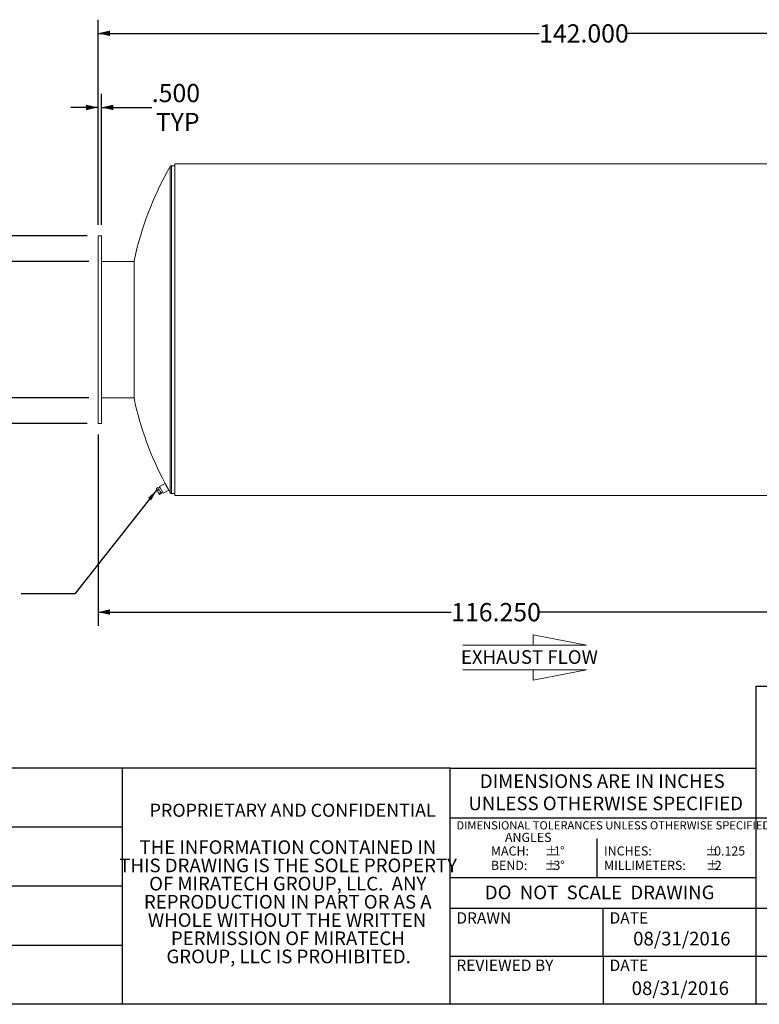
# Model space of a CAD drawing. Units: inches. Extents: x 16 to 336, y 16 to 252.
# Drawn here: x 142 to 250, y 16 to 160 of the extents above; entities that cross this region are included whole.
import ezdxf

# ---------------------------------------------------------------- set-up
doc = ezdxf.new("R2010")
doc.units = ezdxf.units.IN
doc.header["$LTSCALE"] = 32
doc.header["$MEASUREMENT"] = 0
doc.layers.add('FORMAT', color=7, linetype='Continuous')
doc.styles.add('SLDTEXTSTYLE0', font='TXT', dxfattribs={"width": 0.75})
doc.styles.add('SLDTEXTSTYLE1', font='TXT', dxfattribs={"width": 0.684783})
doc.styles.add('SLDTEXTSTYLE3', font='TXT', dxfattribs={"width": 0.7})
doc.dimstyles.new('SLDDIMSTYLE1', dxfattribs={"dimtxt": 0.18, "dimasz": 1.76, "dimexe": 0, "dimexo": 0.0625, "dimgap": 0, "dimtad": 0, "dimtih": 1, "dimtoh": 1, "dimdec": 0, "dimrnd": 1e-09, "dimzin": 0, "dimdsep": 46, "dimtxsty": 'Standard', "dimsah": 1, "dimcen": 0.09, "dimadec": 0, "dimazin": 0, "dimtfac": 1.76, "dimtdec": 0, "dimtofl": 0, "dimtmove": 0, "dimatfit": 3, "dimfxl": 0, "dimfrac": 2, "dimtolj": 1, "dimtzin": 0, "dimarcsym": 0})
doc.dimstyles.new('SLDDIMSTYLE2', dxfattribs={"dimtxt": 2.666667, "dimasz": 1.76, "dimexe": 0, "dimexo": 0.0625, "dimgap": 0.666667, "dimtad": 0, "dimtih": 1, "dimtoh": 1, "dimdec": 3, "dimrnd": 1e-09, "dimzin": 4, "dimdsep": 46, "dimtxsty": 'SLDTEXTSTYLE0', "dimsah": 1, "dimcen": 0.09, "dimadec": 0, "dimazin": 1, "dimtfac": 1, "dimtdec": 4, "dimtofl": 0, "dimtmove": 0, "dimatfit": 3, "dimfxl": 0, "dimfrac": 2, "dimtolj": 1, "dimtzin": 12, "dimarcsym": 0})
doc.dimstyles.new('SLDDIMSTYLE3', dxfattribs={"dimtxt": 2.666667, "dimasz": 1.76, "dimexe": 0, "dimexo": 0.0625, "dimgap": 0.666667, "dimtad": 0, "dimtih": 1, "dimtoh": 1, "dimdec": 3, "dimrnd": 1e-09, "dimzin": 4, "dimdsep": 46, "dimtxsty": 'SLDTEXTSTYLE0', "dimsah": 1, "dimcen": 0.09, "dimadec": 0, "dimazin": 1, "dimtfac": 1, "dimtdec": 4, "dimtmove": 0, "dimatfit": 0, "dimfxl": 0, "dimfrac": 2, "dimtolj": 1, "dimtzin": 12, "dimarcsym": 0})

# ---------------------------------------------------------------- blocks, each defined once
blk = doc.blocks.new('SW_NOTE_2')
at = {"layer": 'FORMAT', "color": 0, "char_height": 2, "attachment_point": 2, "style": 'SLDTEXTSTYLE3'}
for s, insert in [('THE INFORMATION CONTAINED IN', (18.59, 2.58)), ('THIS DRAWING IS THE SOLE PROPERTY', (18.62, -0.09)), ('OF MIRATECH GROUP, LLC.  ANY', (18.56, -2.76)), ('REPRODUCTION IN PART OR AS A', (18.56, -5.42)), ('WHOLE WITHOUT THE WRITTEN', (18.46, -8.09)), ('PERMISSION OF MIRATECH', (18.58, -10.76)), ('GROUP, LLC IS PROHIBITED.', (18.69, -13.42))]:
    blk.add_mtext(s, dxfattribs=dict(at, insert=insert))
blk = doc.blocks.new('SW_NOTE_3')
at = {"layer": 'FORMAT', "color": 0, "char_height": 2, "attachment_point": 2, "style": 'SLDTEXTSTYLE0'}
for s, insert in [('DIMENSIONS ARE IN INCHES', (17.44, 2.58)), ('UNLESS OTHERWISE SPECIFIED', (17.94, -0.68))]:
    blk.add_mtext(s, dxfattribs=dict(at, insert=insert))
blk = doc.blocks.new('SW_NOTE_4')
at = {"layer": 'FORMAT', "color": 0, "attachment_point": 1, "style": 'SLDTEXTSTYLE0'}
for s, insert, char_height in [('MACH:', (0, 1.72), 1.333), ('%%p', (7.93, 1.72), 1.333), ('1', (9.2, 1.72), 1.33), ('%%d', (10.11, 1.72), 1.333)]:
    blk.add_mtext(s, dxfattribs=dict(at, insert=insert, char_height=char_height))
blk = doc.blocks.new('SW_NOTE_5')
at = {"layer": 'FORMAT', "color": 0, "attachment_point": 1, "style": 'SLDTEXTSTYLE0'}
for s, insert, char_height in [('BEND:', (0, 1.72), 1.333), ('%%p', (7.89, 1.72), 1.333), ('3', (9.16, 1.72), 1.33), ('%%d', (10.13, 1.72), 1.333)]:
    blk.add_mtext(s, dxfattribs=dict(at, insert=insert, char_height=char_height))
blk = doc.blocks.new('SW_NOTE_6')
at = {"layer": 'FORMAT', "color": 0, "char_height": 1.333, "attachment_point": 1, "style": 'SLDTEXTSTYLE0'}
for s, insert in [('INCHES:', (0, 1.72)), ('%%p', (14.85, 1.72)), ('0.125', (16.12, 1.72))]:
    blk.add_mtext(s, dxfattribs=dict(at, insert=insert))
blk = doc.blocks.new('SW_NOTE_7')
at = {"layer": 'FORMAT', "color": 0, "attachment_point": 1, "style": 'SLDTEXTSTYLE0'}
for s, insert, char_height in [('MILLIMETERS:', (0, 1.72), 1.3333), ('%%p', (14.95, 1.72), 1.333), ('2', (16.22, 1.72), 1.33)]:
    blk.add_mtext(s, dxfattribs=dict(at, insert=insert, char_height=char_height))
blk = doc.blocks.new('Flow Arrow - Exhaust Flow')
at = {"color": 7, "linetype": 'Continuous', "lineweight": 0}
for p, q in [((6000.2, 14598.4), (5500.1, 14695.2)), ((5500.1, 14695.2), (5500.1, 14598.4)), ((4841.6, 14598.4), (6000.2, 14598.4)), ((4841.6, 14366.9), (6000.2, 14366.9)), ((6000.2, 14366.9), (5500.1, 14270.1)), ((5500.1, 14270.1), (5500.1, 14366.9))]:
    blk.add_line(p, q, dxfattribs=at)
at = {"color": 7, "linetype": 'Continuous', "lineweight": 0, "insert": (4824.4, 14551.1), "char_height": 128, "attachment_point": 1, "style": 'SLDTEXTSTYLE0'}
blk.add_mtext('EXHAUST FLOW', dxfattribs=at)
blk = doc.blocks.new('_D_2')
at = {"layer": 'FORMAT'}
for p, q in [((153.25, 99.43), (153.25, 71.43)), ((269.5, 81.49), (269.5, 71.43)), ((153.25, 73.43), (204.97, 73.43)), ((269.5, 73.43), (217.77, 73.43))]:
    blk.add_line(p, q, dxfattribs=at)
for points in [[(153.25, 73.43), (155.01, 73.03), (155.01, 73.83)], [(269.5, 73.43), (267.74, 73.83), (267.74, 73.03)]]:
    blk.add_solid(points, dxfattribs=at)
at = {"layer": 'FORMAT', "insert": (204.97, 74.75), "char_height": 2.667, "attachment_point": 1, "style": 'SLDTEXTSTYLE0'}
blk.add_mtext('116.250', dxfattribs=at)
blk = doc.blocks.new('_D_3')
at = {"layer": 'FORMAT'}
for p, q in [((151.65, 128.53), (108.41, 128.53)), ((110.41, 128.53), (110.41, 119.07)), ((110.41, 101.03), (110.41, 110.49)), ((151.65, 101.03), (108.41, 101.03))]:
    blk.add_line(p, q, dxfattribs=at)
for points in [[(110.41, 128.53), (110.01, 126.77), (110.81, 126.77)], [(110.41, 101.03), (110.81, 102.79), (110.01, 102.79)]]:
    blk.add_solid(points, dxfattribs=at)
at = {"layer": 'FORMAT', "char_height": 2.667, "attachment_point": 1, "style": 'SLDTEXTSTYLE0'}
for s, insert in [('%%c', (102.98, 118.17)), ('27.500', (107.01, 118.17)), ('O.D. TYP', (103.21, 113.93))]:
    blk.add_mtext(s, dxfattribs=dict(at, insert=insert))
blk = doc.blocks.new('_D_4')
at = {"layer": 'FORMAT'}
for p, q in [((151.9, 124.78), (131.09, 124.78)), ((133.09, 124.78), (133.09, 119.07)), ((133.09, 104.78), (133.09, 110.49)), ((151.9, 104.78), (131.09, 104.78))]:
    blk.add_line(p, q, dxfattribs=at)
for points in [[(133.09, 124.78), (132.69, 123.02), (133.49, 123.02)], [(133.09, 104.78), (133.49, 106.54), (132.69, 106.54)]]:
    blk.add_solid(points, dxfattribs=at)
at = {"layer": 'FORMAT', "char_height": 2.667, "attachment_point": 1, "style": 'SLDTEXTSTYLE0'}
for s, insert in [('%%c', (125.66, 118.17)), ('20.000', (129.68, 118.17)), ('O.D. TYP', (125.88, 113.93))]:
    blk.add_mtext(s, dxfattribs=dict(at, insert=insert))
blk = doc.blocks.new('_D_5')
at = {"layer": 'FORMAT'}
for p, q in [((153.25, 130.13), (153.25, 160.17)), ((295.25, 130.13), (295.25, 160.17)), ((153.25, 158.17), (217.84, 158.17)), ((295.25, 158.17), (230.65, 158.17))]:
    blk.add_line(p, q, dxfattribs=at)
for points in [[(153.25, 158.17), (155.01, 157.77), (155.01, 158.57)], [(295.25, 158.17), (293.49, 158.57), (293.49, 157.77)]]:
    blk.add_solid(points, dxfattribs=at)
at = {"layer": 'FORMAT', "insert": (217.84, 159.49), "char_height": 2.667, "attachment_point": 1, "style": 'SLDTEXTSTYLE0'}
blk.add_mtext('142.000', dxfattribs=at)
blk = doc.blocks.new('_D_6')
at = {"layer": 'FORMAT'}
for p, q in [((153.25, 130.13), (153.25, 149.32)), ((153.75, 130.13), (153.75, 149.32)), ((153.25, 147.32), (149.25, 147.32)), ((153.75, 147.32), (161.12, 147.32))]:
    blk.add_line(p, q, dxfattribs=at)
for points in [[(153.25, 147.32), (151.49, 147.72), (151.49, 146.92)], [(153.75, 147.32), (155.51, 146.92), (155.51, 147.72)]]:
    blk.add_solid(points, dxfattribs=at)
at = {"layer": 'FORMAT', "char_height": 2.667, "attachment_point": 1, "style": 'SLDTEXTSTYLE0'}
for s, insert in [('.500', (161.12, 150.76)), ('TYP', (161.71, 146.52))]:
    blk.add_mtext(s, dxfattribs=dict(at, insert=insert))

msp = doc.modelspace()

# ---------------------------------------------------------------- linework, layer by layer
at = {"color": 8, "linetype": 'Continuous', "lineweight": 15}
for p, q in [((163.8328, 90.8736), (163.8328, 138.6854)), ((163.9954, 90.7795), (163.9954, 138.7795))]:
    msp.add_line(p, q, dxfattribs=at)
at = {"color": 7, "linetype": 'Continuous', "lineweight": 15}
for p, q in [((164.4954, 138.7795), (163.9954, 138.7795)), ((283.9954, 139.0702), (164.4954, 139.0702)), ((164.4954, 90.4888), (164.4954, 139.0702)), ((153.7454, 128.5295), (153.2454, 128.5295)), ((153.2454, 114.7795), (153.2454, 128.5295)), ((153.7454, 114.7795), (153.7454, 128.5295)), ((158.5228, 124.7795), (153.7454, 124.7795)), ((158.5228, 124.842), (158.5228, 104.717)), ((153.2454, 101.0295), (153.2454, 114.7795)), ((153.7454, 101.0295), (153.7454, 114.7795)), ((158.5228, 104.7795), (153.7454, 104.7795)), ((153.2454, 101.0295), (153.7454, 101.0295)), ((163.0559, 92.2732), (162.2331, 91.824)), ((163.595, 91.2858), (163.0559, 92.2732)), ((161.7907, 91.5117), (162.0434, 91.6496)), ((161.7907, 91.5117), (161.7948, 91.4817)), ((161.7937, 91.4816), (161.7992, 91.4447)), ((161.8435, 91.3637), (161.7992, 91.4447)), ((162.0378, 91.0078), (161.8435, 91.3637)), ((161.9395, 91.2392), (162.1922, 91.3772)), ((162.2031, 90.7049), (162.0378, 91.0078)), ((162.1922, 91.3772), (162.0434, 91.6496)), ((162.3014, 91.6989), (162.0819, 91.5791)), ((162.1793, 90.8), (162.4319, 90.938)), ((162.4319, 90.938), (162.1922, 91.3772)), ((162.7721, 90.8365), (162.2331, 91.824)), ((162.5229, 90.7713), (162.4319, 90.938)), ((162.4844, 90.8418), (162.7039, 90.9616)), ((162.7721, 90.8365), (163.595, 91.2858)), ((162.2185, 90.6767), (162.2031, 90.7049)), ((162.2185, 90.6767), (162.2465, 90.6521)), ((162.2703, 90.6333), (162.5229, 90.7713)), ((163.9954, 90.7795), (164.4954, 90.7795)), ((164.4954, 90.4888), (269.3908, 90.4888)), ((164.4954, 90.4888), (164.4954, 90.4887)), ((164.4954, 90.4887), (269.3908, 90.4887))]:
    msp.add_line(p, q, dxfattribs=at)
for centre, radius, start, end in [((205.4562, 114.7795), 48, 150.12964, 167.899012), ((163.9954, 138.592), 0.1875, 90, 150.12964), ((205.4562, 114.7795), 48, 192.100988, 207.955383), ((205.4562, 114.7795), 48, 209.312068, 209.87036), ((163.9954, 90.967), 0.1875, 209.87036, 270)]:
    msp.add_arc(centre, radius, start, end, dxfattribs=at)
for points, knots in [([(163.0572, 92.2778), (163.057, 92.2782), (163.0561, 92.28), (163.0715, 92.2515), (163.1114, 92.178), (163.1621, 92.0848), (163.2114, 91.9942), (163.2545, 91.915), (163.3013, 91.8292), (163.3511, 91.7379), (163.402, 91.6449), (163.4511, 91.5551), (163.4968, 91.4718), (163.5351, 91.4019), (163.5658, 91.346), (163.587, 91.3073), (163.5983, 91.2868), (163.6044, 91.2757), (163.602, 91.28), (163.6019, 91.2803)], [0, 0, 0, 0, 0.02092419, 0.10945656, 0.19925193, 0.29645556, 0.35031615, 0.40544273, 0.4653689, 0.52682615, 0.59055815, 0.65619255, 0.71867483, 0.78337899, 0.8394718, 0.89772544, 0.94630164, 0.99659133, 1, 1, 1, 1]), ([(161.8435, 91.3637), (161.8321, 91.387), (161.8093, 91.4339), (161.797, 91.4857), (161.7907, 91.5117)], [0, 0, 0, 0, 0.49778063, 1, 1, 1, 1]), ([(161.9395, 91.2392), (161.9211, 91.2584), (161.8842, 91.2968), (161.8571, 91.3413), (161.8435, 91.3637)], [0, 0, 0, 0, 0.49811277, 1, 1, 1, 1]), ([(162.0378, 91.0078), (162.0188, 91.0451), (161.9807, 91.1199), (161.9533, 91.1993), (161.9395, 91.2392)], [0, 0, 0, 0, 0.49778063, 1, 1, 1, 1]), ([(162.1793, 90.8), (162.1534, 90.8329), (162.1014, 90.8989), (162.059, 90.9714), (162.0378, 91.0078)], [0, 0, 0, 0, 0.498112766, 1, 1, 1, 1]), ([(162.2031, 90.7049), (162.1966, 90.7194), (162.1835, 90.7485), (162.1807, 90.7828), (162.1793, 90.8)], [0, 0, 0, 0, 0.49778063, 1, 1, 1, 1]), ([(162.2703, 90.6333), (162.2566, 90.6438), (162.2293, 90.6647), (162.2119, 90.6914), (162.2031, 90.7049)], [0, 0, 0, 0, 0.49811277, 1, 1, 1, 1])]:
    msp.add_open_spline(points, degree=3, knots=knots, dxfattribs=at)
at = {"layer": 'FORMAT'}
for p, q in [((249.5999, 62.5554), (249.5999, 16)), ((335.9999, 62.5554), (249.5999, 62.5554)), ((156.7999, 50.56), (95.9999, 50.56)), ((204.7999, 50.56), (156.7999, 50.56)), ((156.7999, 50.56), (156.7999, 16)), ((204.7999, 16), (204.7999, 50.56)), ((204.7999, 50.56), (249.5999, 50.56)), ((249.5999, 49.4185), (249.5999, 16)), ((204.7999, 43.2808), (249.5999, 43.2808)), ((249.5999, 43.2808), (335.9999, 43.2808)), ((156.7999, 41.92), (95.9999, 41.92)), ((226.3528, 34.56), (226.3528, 40.2881)), ((156.7999, 33.28), (95.9999, 33.28)), ((204.7999, 34.56), (249.5999, 34.56)), ((204.7999, 30.08), (249.5999, 30.08)), ((227.1999, 23.04), (227.1999, 30.08)), ((249.5999, 30.08), (335.9999, 30.08)), ((95.9999, 24.64), (156.7999, 24.64)), ((204.7999, 23.04), (249.5999, 23.04)), ((227.1999, 23.04), (227.1999, 16)), ((249.5999, 23.04), (335.9999, 23.04)), ((335.9999, 16), (15.9999, 16))]:
    msp.add_line(p, q, dxfattribs=at)

# ---------------------------------------------------------------- block references
at = {"layer": 'FORMAT', "xscale": 0.015625, "yscale": 0.015625, "zscale": 0.015625}
msp.add_blockref('Flow Arrow - Exhaust Flow', (131.0084, -159.5104), dxfattribs=at)
at = {"layer": 'FORMAT'}
for name, p in [('SW_NOTE_3', (209.6551, 47.0979)), ('SW_NOTE_2', (162.4695, 37.4285)), ('SW_NOTE_4', (210.7837, 37.4008)), ('SW_NOTE_6', (227.3513, 37.4008)), ('SW_NOTE_5', (210.7837, 35.2929)), ('SW_NOTE_7', (227.3513, 35.2929))]:
    msp.add_blockref(name, p, dxfattribs=at)

# ---------------------------------------------------------------- texts
for s, insert, char_height, attachment_point, style in [('PROPRIETARY AND CONFIDENTIAL', (160.8109, 45.3732), 1.92, 1, 'SLDTEXTSTYLE0'), ('DIMENSIONAL TOLERANCES UNLESS OTHERWISE SPECIFIED', (205.729, 42.8047), 1.2, 1, 'SLDTEXTSTYLE0'), ('ANGLES', (212.8387, 41.1072), 1.33333, 1, 'SLDTEXTSTYLE0'), ('DO  NOT  SCALE  DRAWING', (209.8911, 33.3825), 2, 1, 'SLDTEXTSTYLE1'), ('DRAWN', (205.729, 29.4805), 1.66667, 1, 'SLDTEXTSTYLE0'), ('DATE', (228.1637, 29.4805), 1.66667, 1, 'SLDTEXTSTYLE0'), ('08/31/2016', (238.7408, 26.6198), 2, 2, 'SLDTEXTSTYLE0'), ('REVIEWED BY', (205.729, 22.5512), 1.666667, 1, 'SLDTEXTSTYLE0'), ('DATE', (228.1637, 22.5512), 1.66667, 1, 'SLDTEXTSTYLE0'), ('08/31/2016', (238.5223, 19.3591), 2, 2, 'SLDTEXTSTYLE0')]:
    msp.add_mtext(s, dxfattribs=dict(at, insert=insert, char_height=char_height, attachment_point=attachment_point, style=style))

# ---------------------------------------------------------------- dimensions: what is measured, and where the dimension line sits
for base, p1, p2, picture, middle in [((295.2454, 158.1679), (153.2454, 128.5295), (295.2454, 128.5295), '_D_5', (224.2454, 158.1679)), ((153.2454, 73.429), (269.4954, 83.0853), (153.2454, 101.0295), '_D_2', (211.3704, 73.429))]:
    dim = msp.add_linear_dim(base=base, p1=p1, p2=p2, dimstyle='SLDDIMSTYLE2', dxfattribs=at)
    dim.commit()
    dim.dimension.update_dxf_attribs({"geometry": picture, "text_midpoint": middle, "dimtype": 160})
dim = msp.add_linear_dim(base=(153.2454, 147.3177), p1=(153.7454, 128.5295), p2=(153.2454, 128.5295), text='<>\\PTYP', dimstyle='SLDDIMSTYLE3', dxfattribs=at)
dim.commit()
dim.dimension.update_dxf_attribs({"geometry": '_D_6', "text_midpoint": (164.5684, 147.3177), "dimtype": 160})
for base, p1, p2, picture, middle in [((110.4107, 101.0295), (153.2454, 128.5295), (153.2454, 101.0295), '_D_3', (110.4107, 114.7795)), ((133.0879, 104.7795), (153.4954, 124.7795), (153.4954, 104.7795), '_D_4', (133.0879, 114.7795))]:
    dim = msp.add_linear_dim(base=base, p1=p1, p2=p2, angle=90, text='%%c<>\\PO.D. TYP', dimstyle='SLDDIMSTYLE2', dxfattribs=at)
    dim.commit()
    dim.dimension.update_dxf_attribs({"geometry": picture, "text_midpoint": middle, "dimtype": 160})

# ---------------------------------------------------------------- leaders
msp.add_leader([(161.8817, 91.345), (149.867, 76.1156), (141.9929, 76.1156)], dimstyle='SLDDIMSTYLE1', dxfattribs=at)

doc.saveas('drawing.dxf')
